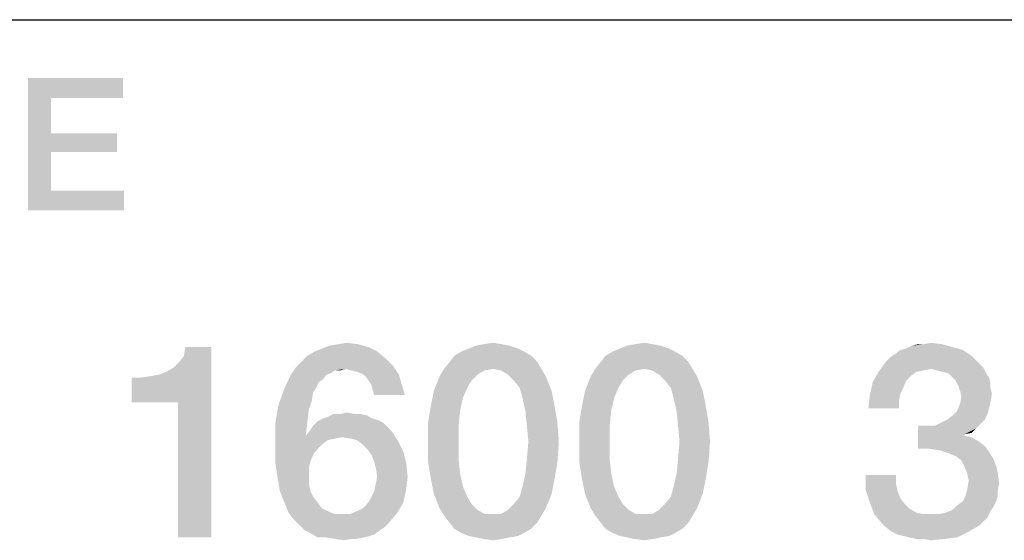
# Model space of a CAD drawing. Units: millimetres. Extents: x 0 to 1189, y 0 to 841.
# Drawn here: x 1135 to 1147, y 37 to 44 of the extents above; entities that cross this region are included whole.
import ezdxf

# ---------------------------------------------------------------- set-up
doc = ezdxf.new("R2010")
doc.units = ezdxf.units.MM
doc.header["$LTSCALE"] = 65.395
doc.layers.get('0').update_dxf_attribs({"linetype": 'CONTINUOUS'})

msp = doc.modelspace()

# ---------------------------------------------------------------- linework, layer by layer
at = {"color": 2, "linetype": 'CONTINUOUS'}
msp.add_line((996, 43.6), (1179, 43.6), dxfattribs=at)
for points in [[(1134.718, 42.85), (1135.936, 42.85), (1135.01, 42.596)], [(1135.01, 42.596), (1134.718, 41.15), (1134.718, 42.85)], [(1135.01, 42.596), (1135.936, 42.85), (1135.936, 42.596)], [(1135.01, 42.596), (1135.01, 42.14), (1134.718, 41.15)], [(1135.01, 42.14), (1135.01, 41.899), (1134.718, 41.15)], [(1135.01, 41.899), (1135.86, 42.14), (1135.86, 41.899)], [(1135.01, 42.14), (1135.86, 42.14), (1135.01, 41.899)], [(1135.01, 41.899), (1135.01, 41.404), (1134.718, 41.15)], [(1135.01, 41.404), (1135.949, 41.404), (1134.718, 41.15)], [(1134.718, 41.15), (1135.949, 41.404), (1135.949, 41.15)], [(1138.696, 39.431), (1138.807, 39.45), (1138.957, 39.431)], [(1140.561, 39.431), (1140.692, 39.45), (1140.804, 39.431)], [(1142.501, 39.431), (1142.632, 39.45), (1142.744, 39.431)], [(1146.214, 39.431), (1146.307, 39.45), (1146.457, 39.431)], [(1136.046, 38.685), (1136.494, 39.077), (1137.072, 39.394)], [(1136.643, 38.685), (1136.046, 38.685), (1137.072, 39.394)], [(1136.494, 39.077), (1136.587, 39.133), (1137.072, 39.394)], [(1136.587, 39.133), (1136.662, 39.207), (1137.072, 39.394)], [(1136.643, 36.95), (1136.643, 38.685), (1137.072, 39.394)], [(1136.643, 36.95), (1137.072, 39.394), (1137.072, 36.95)], [(1136.662, 39.207), (1136.718, 39.282), (1137.072, 39.394)], [(1137.072, 39.394), (1136.718, 39.282), (1136.737, 39.394)], [(1139.199, 39.338), (1138.304, 39.282), (1138.397, 39.338)], [(1138.304, 39.282), (1139.199, 39.338), (1139.311, 39.245)], [(1138.397, 39.338), (1138.49, 39.375), (1139.087, 39.394)], [(1138.397, 39.338), (1139.087, 39.394), (1139.199, 39.338)], [(1139.087, 39.394), (1138.49, 39.375), (1138.584, 39.413)], [(1138.957, 39.431), (1138.584, 39.413), (1138.696, 39.431)], [(1138.584, 39.413), (1138.957, 39.431), (1139.087, 39.394)], [(1141.084, 39.338), (1140.188, 39.282), (1140.281, 39.338)], [(1140.188, 39.282), (1141.084, 39.338), (1141.177, 39.282)], [(1141.009, 39.375), (1140.281, 39.338), (1140.375, 39.375)], [(1140.281, 39.338), (1141.009, 39.375), (1141.084, 39.338)], [(1140.897, 39.413), (1140.375, 39.375), (1140.468, 39.413)], [(1140.375, 39.375), (1140.897, 39.413), (1141.009, 39.375)], [(1140.804, 39.431), (1140.468, 39.413), (1140.561, 39.431)], [(1140.468, 39.413), (1140.804, 39.431), (1140.897, 39.413)], [(1143.024, 39.338), (1142.128, 39.282), (1142.222, 39.338)], [(1142.128, 39.282), (1143.024, 39.338), (1143.117, 39.282)], [(1142.949, 39.375), (1142.222, 39.338), (1142.315, 39.375)], [(1142.222, 39.338), (1142.949, 39.375), (1143.024, 39.338)], [(1142.837, 39.413), (1142.315, 39.375), (1142.408, 39.413)], [(1142.315, 39.375), (1142.837, 39.413), (1142.949, 39.375)], [(1142.744, 39.431), (1142.408, 39.413), (1142.501, 39.431)], [(1142.408, 39.413), (1142.744, 39.431), (1142.837, 39.413)], [(1146.718, 39.357), (1145.841, 39.301), (1145.916, 39.357)], [(1145.841, 39.301), (1146.718, 39.357), (1146.83, 39.282)], [(1145.916, 39.357), (1145.99, 39.375), (1146.587, 39.394)], [(1145.916, 39.357), (1146.587, 39.394), (1146.718, 39.357)], [(1146.587, 39.394), (1145.99, 39.375), (1146.065, 39.413)], [(1146.214, 39.431), (1146.457, 39.431), (1146.065, 39.413)], [(1146.214, 39.431), (1146.065, 39.413), (1146.14, 39.431)], [(1146.065, 39.413), (1146.457, 39.431), (1146.587, 39.394)], [(1139.404, 39.151), (1138.154, 39.133), (1138.229, 39.207)], [(1139.311, 39.245), (1138.229, 39.207), (1138.304, 39.282)], [(1138.229, 39.207), (1139.311, 39.245), (1139.404, 39.151)], [(1141.251, 39.207), (1140.057, 39.114), (1140.132, 39.207)], [(1140.692, 39.114), (1140.057, 39.114), (1141.251, 39.207)], [(1141.177, 39.282), (1140.132, 39.207), (1140.188, 39.282)], [(1140.132, 39.207), (1141.177, 39.282), (1141.251, 39.207)], [(1140.692, 39.114), (1141.251, 39.207), (1141.307, 39.114)], [(1143.192, 39.207), (1141.998, 39.114), (1142.072, 39.207)], [(1142.632, 39.114), (1141.998, 39.114), (1143.192, 39.207)], [(1143.117, 39.282), (1142.072, 39.207), (1142.128, 39.282)], [(1142.072, 39.207), (1143.117, 39.282), (1143.192, 39.207)], [(1142.632, 39.114), (1143.192, 39.207), (1143.248, 39.114)], [(1146.942, 39.17), (1145.636, 39.077), (1145.729, 39.207)], [(1146.886, 39.226), (1145.729, 39.207), (1145.785, 39.263)], [(1145.729, 39.207), (1146.886, 39.226), (1146.942, 39.17)], [(1146.83, 39.282), (1145.785, 39.263), (1145.841, 39.301)], [(1145.785, 39.263), (1146.83, 39.282), (1146.886, 39.226)], [(1136.046, 38.685), (1136.401, 39.04), (1136.494, 39.077)], [(1138.789, 39.114), (1138.08, 39.021), (1138.154, 39.133)], [(1138.789, 39.114), (1138.658, 39.096), (1138.08, 39.021)], [(1138.658, 39.096), (1138.602, 39.058), (1138.08, 39.021)], [(1138.602, 39.058), (1138.546, 39.04), (1138.08, 39.021)], [(1138.789, 39.114), (1138.154, 39.133), (1139.404, 39.151)], [(1138.658, 39.096), (1138.789, 39.114), (1138.733, 39.096)], [(1138.863, 39.096), (1138.789, 39.114), (1139.404, 39.151)], [(1138.938, 39.077), (1138.863, 39.096), (1139.404, 39.151)], [(1138.994, 39.058), (1138.938, 39.077), (1139.404, 39.151)], [(1138.994, 39.058), (1139.404, 39.151), (1139.479, 39.04)], [(1139.479, 39.04), (1139.05, 39.021), (1138.994, 39.058)], [(1140.692, 39.114), (1140.58, 39.096), (1140.001, 39.021)], [(1140.692, 39.114), (1140.001, 39.021), (1140.057, 39.114)], [(1140.58, 39.096), (1140.487, 39.04), (1140.001, 39.021)], [(1141.307, 39.114), (1140.785, 39.096), (1140.692, 39.114)], [(1140.878, 39.04), (1140.785, 39.096), (1141.307, 39.114)], [(1140.878, 39.04), (1141.307, 39.114), (1141.363, 39.021)], [(1142.632, 39.114), (1142.52, 39.096), (1141.942, 39.021)], [(1142.632, 39.114), (1141.942, 39.021), (1141.998, 39.114)], [(1142.52, 39.096), (1142.427, 39.04), (1141.942, 39.021)], [(1143.248, 39.114), (1142.725, 39.096), (1142.632, 39.114)], [(1142.819, 39.04), (1142.725, 39.096), (1143.248, 39.114)], [(1142.819, 39.04), (1143.248, 39.114), (1143.304, 39.021)], [(1146.121, 39.077), (1146.046, 39.021), (1145.561, 38.946)], [(1146.121, 39.077), (1145.561, 38.946), (1145.636, 39.077)], [(1146.942, 39.17), (1146.307, 39.114), (1145.636, 39.077)], [(1146.307, 39.114), (1146.214, 39.096), (1145.636, 39.077)], [(1145.636, 39.077), (1146.214, 39.096), (1146.121, 39.077)], [(1146.942, 39.17), (1146.979, 39.133), (1146.307, 39.114)], [(1146.382, 39.096), (1146.307, 39.114), (1146.979, 39.133)], [(1146.457, 39.077), (1146.382, 39.096), (1146.979, 39.133)], [(1146.531, 39.058), (1146.457, 39.077), (1146.979, 39.133)], [(1146.531, 39.058), (1146.979, 39.133), (1147.016, 39.058)], [(1147.016, 39.058), (1146.587, 39.002), (1146.531, 39.058)], [(1146.587, 39.002), (1147.016, 39.058), (1147.054, 39.002)], [(1136.046, 38.685), (1136.289, 39.021), (1136.401, 39.04)], [(1136.046, 38.685), (1136.158, 39.002), (1136.289, 39.021)], [(1136.158, 39.002), (1136.046, 38.685), (1136.046, 39.002)], [(1138.509, 38.984), (1138.005, 38.853), (1138.08, 39.021)], [(1138.509, 38.984), (1138.453, 38.946), (1138.005, 38.853)], [(1138.453, 38.946), (1138.416, 38.872), (1138.005, 38.853)], [(1138.08, 39.021), (1138.546, 39.04), (1138.509, 38.984)], [(1139.087, 38.965), (1139.05, 39.021), (1139.479, 39.04)], [(1139.125, 38.909), (1139.087, 38.965), (1139.479, 39.04)], [(1139.125, 38.909), (1139.479, 39.04), (1139.516, 38.909)], [(1140.412, 38.965), (1139.927, 38.834), (1140.001, 39.021)], [(1140.412, 38.965), (1140.356, 38.872), (1139.927, 38.834)], [(1140.001, 39.021), (1140.487, 39.04), (1140.412, 38.965)], [(1141.363, 39.021), (1140.953, 38.965), (1140.878, 39.04)], [(1141.028, 38.872), (1140.953, 38.965), (1141.363, 39.021)], [(1141.028, 38.872), (1141.363, 39.021), (1141.438, 38.834)], [(1142.352, 38.965), (1141.867, 38.834), (1141.942, 39.021)], [(1142.352, 38.965), (1142.296, 38.872), (1141.867, 38.834)], [(1141.942, 39.021), (1142.427, 39.04), (1142.352, 38.965)], [(1143.304, 39.021), (1142.893, 38.965), (1142.819, 39.04)], [(1142.968, 38.872), (1142.893, 38.965), (1143.304, 39.021)], [(1142.968, 38.872), (1143.304, 39.021), (1143.378, 38.834)], [(1145.953, 38.872), (1145.524, 38.778), (1145.561, 38.946)], [(1146.046, 39.021), (1145.99, 38.965), (1145.561, 38.946)], [(1145.561, 38.946), (1145.99, 38.965), (1145.953, 38.872)], [(1147.054, 39.002), (1146.625, 38.965), (1146.587, 39.002)], [(1146.625, 38.965), (1147.054, 39.002), (1147.072, 38.928)], [(1147.072, 38.928), (1146.662, 38.89), (1146.625, 38.965)], [(1138.378, 38.816), (1137.931, 38.648), (1138.005, 38.853)], [(1138.378, 38.816), (1138.36, 38.704), (1137.931, 38.648)], [(1138.005, 38.853), (1138.416, 38.872), (1138.378, 38.816)], [(1139.516, 38.909), (1139.143, 38.834), (1139.125, 38.909)], [(1139.162, 38.778), (1139.143, 38.834), (1139.516, 38.909)], [(1139.162, 38.778), (1139.516, 38.909), (1139.554, 38.778)], [(1140.3, 38.741), (1139.89, 38.648), (1139.927, 38.834)], [(1139.927, 38.834), (1140.356, 38.872), (1140.3, 38.741)], [(1141.438, 38.834), (1141.065, 38.741), (1141.028, 38.872)], [(1141.065, 38.741), (1141.438, 38.834), (1141.475, 38.648)], [(1142.24, 38.741), (1141.83, 38.648), (1141.867, 38.834)], [(1141.867, 38.834), (1142.296, 38.872), (1142.24, 38.741)], [(1143.378, 38.834), (1143.005, 38.741), (1142.968, 38.872)], [(1143.005, 38.741), (1143.378, 38.834), (1143.416, 38.648)], [(1145.953, 38.872), (1145.916, 38.797), (1145.524, 38.778)], [(1146.662, 38.89), (1147.072, 38.928), (1147.072, 38.872)], [(1147.072, 38.872), (1146.681, 38.834), (1146.662, 38.89)], [(1146.681, 38.834), (1147.072, 38.872), (1147.091, 38.797)], [(1147.091, 38.797), (1146.699, 38.76), (1146.681, 38.834)], [(1137.931, 38.648), (1138.36, 38.704), (1138.322, 38.592)], [(1139.89, 38.648), (1140.3, 38.741), (1140.263, 38.573)], [(1141.475, 38.648), (1141.102, 38.573), (1141.065, 38.741)], [(1141.83, 38.648), (1142.24, 38.741), (1142.203, 38.573)], [(1143.416, 38.648), (1143.043, 38.573), (1143.005, 38.741)], [(1145.897, 38.704), (1145.505, 38.61), (1145.524, 38.778)], [(1145.505, 38.61), (1145.897, 38.704), (1145.897, 38.61)], [(1145.524, 38.778), (1145.916, 38.797), (1145.897, 38.704)], [(1147.072, 38.685), (1146.681, 38.666), (1146.699, 38.76)], [(1146.681, 38.666), (1147.072, 38.685), (1147.054, 38.61)], [(1146.699, 38.76), (1147.091, 38.797), (1147.072, 38.685)], [(1138.322, 38.592), (1137.893, 38.424), (1137.931, 38.648)], [(1138.322, 38.592), (1138.304, 38.443), (1137.893, 38.424)], [(1138.733, 38.536), (1138.807, 38.554), (1138.901, 38.536)], [(1140.263, 38.573), (1139.852, 38.424), (1139.89, 38.648)], [(1139.852, 38.424), (1140.263, 38.573), (1140.244, 38.387)], [(1141.102, 38.573), (1141.475, 38.648), (1141.513, 38.424)], [(1141.513, 38.424), (1141.121, 38.387), (1141.102, 38.573)], [(1142.203, 38.573), (1141.793, 38.424), (1141.83, 38.648)], [(1141.793, 38.424), (1142.203, 38.573), (1142.184, 38.387)], [(1143.043, 38.573), (1143.416, 38.648), (1143.453, 38.424)], [(1143.453, 38.424), (1143.061, 38.387), (1143.043, 38.573)], [(1147.035, 38.536), (1146.587, 38.517), (1146.643, 38.573)], [(1147.054, 38.61), (1146.643, 38.573), (1146.681, 38.666)], [(1146.643, 38.573), (1147.054, 38.61), (1147.035, 38.536)], [(1137.893, 38.424), (1138.304, 38.443), (1138.285, 38.275)], [(1139.274, 38.424), (1138.378, 38.387), (1138.434, 38.443)], [(1139.125, 38.48), (1139.199, 38.461), (1138.434, 38.443)], [(1139.125, 38.48), (1138.434, 38.443), (1138.509, 38.48)], [(1138.434, 38.443), (1139.199, 38.461), (1139.274, 38.424)], [(1138.509, 38.48), (1138.565, 38.499), (1139.069, 38.517)], [(1138.509, 38.48), (1139.069, 38.517), (1139.125, 38.48)], [(1138.975, 38.536), (1139.069, 38.517), (1138.565, 38.499)], [(1138.901, 38.536), (1138.975, 38.536), (1138.565, 38.499)], [(1138.733, 38.536), (1138.901, 38.536), (1138.565, 38.499)], [(1138.733, 38.536), (1138.565, 38.499), (1138.64, 38.536)], [(1146.998, 38.461), (1146.438, 38.424), (1146.513, 38.461)], [(1146.438, 38.424), (1146.998, 38.461), (1146.942, 38.405)], [(1146.513, 38.461), (1146.587, 38.517), (1147.035, 38.536)], [(1146.513, 38.461), (1147.035, 38.536), (1146.998, 38.461)], [(1138.285, 38.275), (1137.893, 38.181), (1137.893, 38.424)], [(1139.386, 38.312), (1138.285, 38.256), (1138.341, 38.331)], [(1138.751, 38.237), (1138.285, 38.256), (1139.386, 38.312)], [(1139.33, 38.368), (1138.341, 38.331), (1138.378, 38.387)], [(1138.341, 38.331), (1139.33, 38.368), (1139.386, 38.312)], [(1138.378, 38.387), (1139.274, 38.424), (1139.33, 38.368)], [(1138.863, 38.219), (1138.751, 38.237), (1139.386, 38.312)], [(1138.938, 38.2), (1138.863, 38.219), (1139.386, 38.312)], [(1138.938, 38.2), (1139.386, 38.312), (1139.46, 38.2)], [(1140.244, 38.387), (1139.852, 38.181), (1139.852, 38.424)], [(1139.852, 38.181), (1140.244, 38.387), (1140.244, 38.181)], [(1141.14, 38.181), (1141.121, 38.387), (1141.513, 38.424)], [(1141.14, 38.181), (1141.513, 38.424), (1141.531, 38.181)], [(1142.184, 38.387), (1141.793, 38.181), (1141.793, 38.424)], [(1141.793, 38.181), (1142.184, 38.387), (1142.184, 38.181)], [(1143.08, 38.181), (1143.061, 38.387), (1143.453, 38.424)], [(1143.08, 38.181), (1143.453, 38.424), (1143.472, 38.181)], [(1146.363, 38.387), (1146.886, 38.349), (1146.14, 38.088)], [(1146.251, 38.387), (1146.363, 38.387), (1146.14, 38.088)], [(1146.251, 38.387), (1146.14, 38.088), (1146.14, 38.387)], [(1146.886, 38.349), (1146.737, 38.275), (1146.14, 38.088)], [(1146.942, 38.405), (1146.363, 38.387), (1146.438, 38.424)], [(1146.363, 38.387), (1146.942, 38.405), (1146.886, 38.349)], [(1146.886, 38.349), (1146.83, 38.293), (1146.737, 38.275)], [(1138.285, 38.275), (1138.285, 38.256), (1137.893, 38.181)], [(1138.285, 38.256), (1138.751, 38.237), (1137.893, 38.181)], [(1138.751, 38.237), (1138.658, 38.219), (1137.893, 38.181)], [(1138.658, 38.219), (1138.565, 38.2), (1137.893, 38.181)], [(1137.893, 38.181), (1138.565, 38.2), (1138.49, 38.144)], [(1138.49, 38.144), (1137.893, 38.032), (1137.893, 38.181)], [(1139.46, 38.2), (1139.013, 38.144), (1138.938, 38.2)], [(1139.069, 38.088), (1139.013, 38.144), (1139.46, 38.2)], [(1139.069, 38.088), (1139.46, 38.2), (1139.535, 38.051)], [(1140.244, 38.181), (1140.244, 37.957), (1139.852, 37.92)], [(1140.244, 38.181), (1139.852, 37.92), (1139.852, 38.181)], [(1141.531, 38.181), (1141.121, 37.957), (1141.14, 38.181)], [(1141.121, 37.957), (1141.531, 38.181), (1141.513, 37.92)], [(1142.184, 38.181), (1142.184, 37.957), (1141.793, 37.92)], [(1142.184, 38.181), (1141.793, 37.92), (1141.793, 38.181)], [(1143.472, 38.181), (1143.061, 37.957), (1143.08, 38.181)], [(1143.061, 37.957), (1143.472, 38.181), (1143.453, 37.92)], [(1146.737, 38.275), (1146.737, 38.256), (1146.14, 38.088)], [(1146.737, 38.256), (1146.83, 38.237), (1146.14, 38.088)], [(1146.83, 38.237), (1146.923, 38.181), (1146.14, 38.088)], [(1146.923, 38.181), (1146.998, 38.125), (1146.14, 38.088)], [(1138.49, 38.144), (1138.434, 38.088), (1137.893, 38.032)], [(1137.893, 38.032), (1138.434, 38.088), (1138.378, 38.013)], [(1139.535, 38.051), (1139.125, 38.013), (1139.069, 38.088)], [(1139.162, 37.92), (1139.125, 38.013), (1139.535, 38.051)], [(1139.162, 37.92), (1139.535, 38.051), (1139.572, 37.901)], [(1146.289, 38.088), (1146.14, 38.088), (1146.998, 38.125)], [(1146.419, 38.069), (1146.289, 38.088), (1146.998, 38.125)], [(1146.419, 38.069), (1146.998, 38.125), (1147.054, 38.051)], [(1147.054, 38.051), (1146.531, 38.032), (1146.419, 38.069)], [(1146.625, 37.995), (1146.531, 38.032), (1147.054, 38.051)], [(1146.625, 37.995), (1147.054, 38.051), (1147.11, 37.957)], [(1138.378, 38.013), (1137.893, 37.901), (1137.893, 38.032)], [(1138.378, 38.013), (1138.341, 37.92), (1137.893, 37.901)], [(1137.893, 37.901), (1138.341, 37.92), (1138.322, 37.846)], [(1139.572, 37.901), (1139.181, 37.846), (1139.162, 37.92)], [(1139.852, 37.92), (1140.244, 37.957), (1140.263, 37.771)], [(1140.263, 37.771), (1139.89, 37.696), (1139.852, 37.92)], [(1141.513, 37.92), (1141.102, 37.771), (1141.121, 37.957)], [(1141.102, 37.771), (1141.513, 37.92), (1141.475, 37.696)], [(1141.793, 37.92), (1142.184, 37.957), (1142.203, 37.771)], [(1142.203, 37.771), (1141.83, 37.696), (1141.793, 37.92)], [(1143.453, 37.92), (1143.043, 37.771), (1143.061, 37.957)], [(1143.043, 37.771), (1143.453, 37.92), (1143.416, 37.696)], [(1147.11, 37.957), (1146.699, 37.939), (1146.625, 37.995)], [(1146.737, 37.864), (1146.699, 37.939), (1147.11, 37.957)], [(1146.737, 37.864), (1147.11, 37.957), (1147.147, 37.864)], [(1138.322, 37.846), (1137.912, 37.771), (1137.893, 37.901)], [(1137.912, 37.771), (1138.322, 37.846), (1138.322, 37.734)], [(1139.199, 37.734), (1139.181, 37.846), (1139.572, 37.901)], [(1139.199, 37.734), (1139.572, 37.901), (1139.591, 37.734)], [(1147.147, 37.864), (1146.774, 37.771), (1146.737, 37.864)], [(1146.774, 37.771), (1147.147, 37.864), (1147.166, 37.771)], [(1138.322, 37.734), (1137.931, 37.659), (1137.912, 37.771)], [(1137.931, 37.659), (1138.322, 37.734), (1138.322, 37.64)], [(1139.591, 37.734), (1139.181, 37.64), (1139.199, 37.734)], [(1139.181, 37.64), (1139.591, 37.734), (1139.572, 37.566)], [(1139.89, 37.696), (1140.263, 37.771), (1140.3, 37.603)], [(1140.3, 37.603), (1139.927, 37.51), (1139.89, 37.696)], [(1141.475, 37.696), (1141.065, 37.603), (1141.102, 37.771)], [(1141.065, 37.603), (1141.475, 37.696), (1141.438, 37.51)], [(1141.83, 37.696), (1142.203, 37.771), (1142.24, 37.603)], [(1142.24, 37.603), (1141.867, 37.51), (1141.83, 37.696)], [(1143.416, 37.696), (1143.005, 37.603), (1143.043, 37.771)], [(1143.005, 37.603), (1143.416, 37.696), (1143.378, 37.51)], [(1145.86, 37.752), (1145.86, 37.64), (1145.468, 37.566)], [(1145.86, 37.752), (1145.468, 37.566), (1145.468, 37.752)], [(1147.166, 37.771), (1146.793, 37.678), (1146.774, 37.771)], [(1147.184, 37.64), (1146.774, 37.566), (1146.793, 37.678)], [(1146.793, 37.678), (1147.166, 37.771), (1147.184, 37.64)], [(1138.322, 37.64), (1137.949, 37.547), (1137.931, 37.659)], [(1137.949, 37.547), (1138.322, 37.64), (1138.341, 37.547)], [(1138.341, 37.547), (1137.987, 37.454), (1137.949, 37.547)], [(1138.341, 37.547), (1138.378, 37.472), (1137.987, 37.454)], [(1139.087, 37.398), (1139.125, 37.472), (1139.572, 37.566)], [(1139.087, 37.398), (1139.572, 37.566), (1139.535, 37.398)], [(1139.125, 37.472), (1139.162, 37.547), (1139.572, 37.566)], [(1139.572, 37.566), (1139.162, 37.547), (1139.181, 37.64)], [(1139.927, 37.51), (1140.3, 37.603), (1140.356, 37.472)], [(1141.438, 37.51), (1141.028, 37.472), (1141.065, 37.603)], [(1141.867, 37.51), (1142.24, 37.603), (1142.296, 37.472)], [(1143.378, 37.51), (1142.968, 37.472), (1143.005, 37.603)], [(1145.468, 37.566), (1145.86, 37.64), (1145.878, 37.547)], [(1145.878, 37.547), (1145.524, 37.398), (1145.468, 37.566)], [(1145.878, 37.547), (1145.916, 37.454), (1145.524, 37.398)], [(1147.166, 37.566), (1146.755, 37.491), (1146.774, 37.566)], [(1146.755, 37.491), (1147.166, 37.566), (1147.166, 37.491)], [(1146.774, 37.566), (1147.184, 37.64), (1147.166, 37.566)], [(1137.987, 37.454), (1138.378, 37.472), (1138.434, 37.398)], [(1138.434, 37.398), (1138.024, 37.36), (1137.987, 37.454)], [(1140.356, 37.472), (1140.001, 37.323), (1139.927, 37.51)], [(1140.356, 37.472), (1140.412, 37.379), (1140.001, 37.323)], [(1140.953, 37.379), (1141.028, 37.472), (1141.438, 37.51)], [(1140.953, 37.379), (1141.438, 37.51), (1141.363, 37.323)], [(1142.296, 37.472), (1141.942, 37.323), (1141.867, 37.51)], [(1142.296, 37.472), (1142.352, 37.379), (1141.942, 37.323)], [(1142.893, 37.379), (1142.968, 37.472), (1143.378, 37.51)], [(1142.893, 37.379), (1143.378, 37.51), (1143.304, 37.323)], [(1145.524, 37.398), (1145.916, 37.454), (1145.972, 37.379)], [(1147.147, 37.416), (1146.643, 37.36), (1146.718, 37.416)], [(1146.643, 37.36), (1147.147, 37.416), (1147.11, 37.342)], [(1147.166, 37.491), (1146.718, 37.416), (1146.755, 37.491)], [(1146.718, 37.416), (1147.166, 37.491), (1147.147, 37.416)], [(1138.024, 37.36), (1138.434, 37.398), (1138.49, 37.323)], [(1138.49, 37.323), (1138.061, 37.267), (1138.024, 37.36)], [(1138.49, 37.323), (1138.565, 37.286), (1138.061, 37.267)], [(1138.938, 37.286), (1139.013, 37.323), (1139.535, 37.398)], [(1138.938, 37.286), (1139.535, 37.398), (1139.46, 37.267)], [(1139.535, 37.398), (1139.013, 37.323), (1139.087, 37.398)], [(1140.001, 37.323), (1140.412, 37.379), (1140.487, 37.304)], [(1140.487, 37.304), (1140.057, 37.23), (1140.001, 37.323)], [(1140.487, 37.304), (1140.58, 37.249), (1140.057, 37.23)], [(1140.785, 37.249), (1140.878, 37.304), (1141.363, 37.323)], [(1140.785, 37.249), (1141.363, 37.323), (1141.307, 37.23)], [(1141.363, 37.323), (1140.878, 37.304), (1140.953, 37.379)], [(1141.942, 37.323), (1142.352, 37.379), (1142.427, 37.304)], [(1142.427, 37.304), (1141.998, 37.23), (1141.942, 37.323)], [(1142.427, 37.304), (1142.52, 37.249), (1141.998, 37.23)], [(1142.725, 37.249), (1142.819, 37.304), (1143.304, 37.323)], [(1142.725, 37.249), (1143.304, 37.323), (1143.248, 37.23)], [(1143.304, 37.323), (1142.819, 37.304), (1142.893, 37.379)], [(1145.972, 37.379), (1145.58, 37.249), (1145.524, 37.398)], [(1145.972, 37.379), (1146.028, 37.323), (1145.58, 37.249)], [(1146.028, 37.323), (1146.121, 37.267), (1145.58, 37.249)], [(1147.072, 37.286), (1146.494, 37.267), (1146.587, 37.304)], [(1147.11, 37.342), (1146.587, 37.304), (1146.643, 37.36)], [(1146.587, 37.304), (1147.11, 37.342), (1147.072, 37.286)], [(1138.061, 37.267), (1138.565, 37.286), (1138.658, 37.249)], [(1138.658, 37.249), (1138.117, 37.193), (1138.061, 37.267)], [(1138.117, 37.193), (1138.845, 37.249), (1139.46, 37.267)], [(1138.117, 37.193), (1139.46, 37.267), (1139.349, 37.137)], [(1138.751, 37.249), (1138.845, 37.249), (1138.117, 37.193)], [(1138.658, 37.249), (1138.751, 37.249), (1138.117, 37.193)], [(1139.349, 37.137), (1138.192, 37.118), (1138.117, 37.193)], [(1139.46, 37.267), (1138.845, 37.249), (1138.938, 37.286)], [(1140.692, 37.249), (1140.785, 37.249), (1140.057, 37.23)], [(1140.58, 37.249), (1140.692, 37.249), (1140.057, 37.23)], [(1141.307, 37.23), (1140.057, 37.23), (1140.785, 37.249)], [(1141.307, 37.23), (1140.132, 37.137), (1140.057, 37.23)], [(1140.132, 37.137), (1141.307, 37.23), (1141.251, 37.137)], [(1142.632, 37.249), (1142.725, 37.249), (1141.998, 37.23)], [(1142.52, 37.249), (1142.632, 37.249), (1141.998, 37.23)], [(1143.248, 37.23), (1141.998, 37.23), (1142.725, 37.249)], [(1143.248, 37.23), (1142.072, 37.137), (1141.998, 37.23)], [(1142.072, 37.137), (1143.248, 37.23), (1143.192, 37.137)], [(1145.58, 37.249), (1146.121, 37.267), (1146.214, 37.249)], [(1146.214, 37.249), (1145.673, 37.137), (1145.58, 37.249)], [(1146.419, 37.249), (1147.035, 37.211), (1145.673, 37.137)], [(1146.307, 37.249), (1146.419, 37.249), (1145.673, 37.137)], [(1146.214, 37.249), (1146.307, 37.249), (1145.673, 37.137)], [(1147.035, 37.211), (1146.979, 37.155), (1145.673, 37.137)], [(1146.419, 37.249), (1146.494, 37.267), (1147.072, 37.286)], [(1146.419, 37.249), (1147.072, 37.286), (1147.035, 37.211)], [(1138.192, 37.118), (1139.349, 37.137), (1139.293, 37.081)], [(1139.293, 37.081), (1138.266, 37.043), (1138.192, 37.118)], [(1138.266, 37.043), (1139.293, 37.081), (1139.237, 37.043)], [(1139.237, 37.043), (1138.341, 37.006), (1138.266, 37.043)], [(1138.341, 37.006), (1139.237, 37.043), (1139.162, 36.987)], [(1141.251, 37.137), (1140.188, 37.062), (1140.132, 37.137)], [(1140.188, 37.062), (1141.251, 37.137), (1141.177, 37.062)], [(1141.177, 37.062), (1140.281, 37.006), (1140.188, 37.062)], [(1140.281, 37.006), (1141.177, 37.062), (1141.084, 37.006)], [(1143.192, 37.137), (1142.128, 37.062), (1142.072, 37.137)], [(1142.128, 37.062), (1143.192, 37.137), (1143.117, 37.062)], [(1143.117, 37.062), (1142.222, 37.006), (1142.128, 37.062)], [(1142.222, 37.006), (1143.117, 37.062), (1143.024, 37.006)], [(1145.673, 37.137), (1146.979, 37.155), (1146.923, 37.099)], [(1146.923, 37.099), (1145.729, 37.081), (1145.673, 37.137)], [(1145.804, 37.025), (1145.729, 37.081), (1146.923, 37.099)], [(1145.804, 37.025), (1146.923, 37.099), (1146.793, 37.025)], [(1139.162, 36.987), (1138.434, 36.95), (1138.341, 37.006)], [(1139.162, 36.987), (1139.106, 36.969), (1138.434, 36.95)], [(1138.546, 36.95), (1138.434, 36.95), (1139.106, 36.969)], [(1138.546, 36.95), (1139.106, 36.969), (1139.031, 36.95)], [(1139.031, 36.95), (1138.658, 36.931), (1138.546, 36.95)], [(1138.863, 36.931), (1138.658, 36.931), (1139.031, 36.95)], [(1138.863, 36.931), (1138.77, 36.913), (1138.658, 36.931)], [(1138.863, 36.931), (1139.031, 36.95), (1138.938, 36.931)], [(1141.084, 37.006), (1140.375, 36.969), (1140.281, 37.006)], [(1140.375, 36.969), (1141.084, 37.006), (1141.009, 36.969)], [(1141.009, 36.969), (1140.468, 36.95), (1140.375, 36.969)], [(1140.468, 36.95), (1141.009, 36.969), (1140.897, 36.95)], [(1140.897, 36.95), (1140.561, 36.931), (1140.468, 36.95)], [(1140.561, 36.931), (1140.897, 36.95), (1140.804, 36.931)], [(1140.804, 36.931), (1140.692, 36.913), (1140.561, 36.931)], [(1143.024, 37.006), (1142.315, 36.969), (1142.222, 37.006)], [(1142.315, 36.969), (1143.024, 37.006), (1142.949, 36.969)], [(1142.949, 36.969), (1142.408, 36.95), (1142.315, 36.969)], [(1142.408, 36.95), (1142.949, 36.969), (1142.837, 36.95)], [(1142.837, 36.95), (1142.501, 36.931), (1142.408, 36.95)], [(1142.501, 36.931), (1142.837, 36.95), (1142.744, 36.931)], [(1142.744, 36.931), (1142.632, 36.913), (1142.501, 36.931)], [(1146.793, 37.025), (1145.878, 36.987), (1145.804, 37.025)], [(1145.953, 36.969), (1145.878, 36.987), (1146.793, 37.025)], [(1146.028, 36.95), (1145.953, 36.969), (1146.793, 37.025)], [(1146.028, 36.95), (1146.793, 37.025), (1146.643, 36.95)], [(1146.643, 36.95), (1146.121, 36.931), (1146.028, 36.95)], [(1146.214, 36.931), (1146.121, 36.931), (1146.643, 36.95)], [(1146.214, 36.931), (1146.643, 36.95), (1146.494, 36.931)], [(1146.494, 36.931), (1146.307, 36.913), (1146.214, 36.931)]]:
    msp.add_solid(points, dxfattribs=at)

doc.saveas('drawing.dxf')
